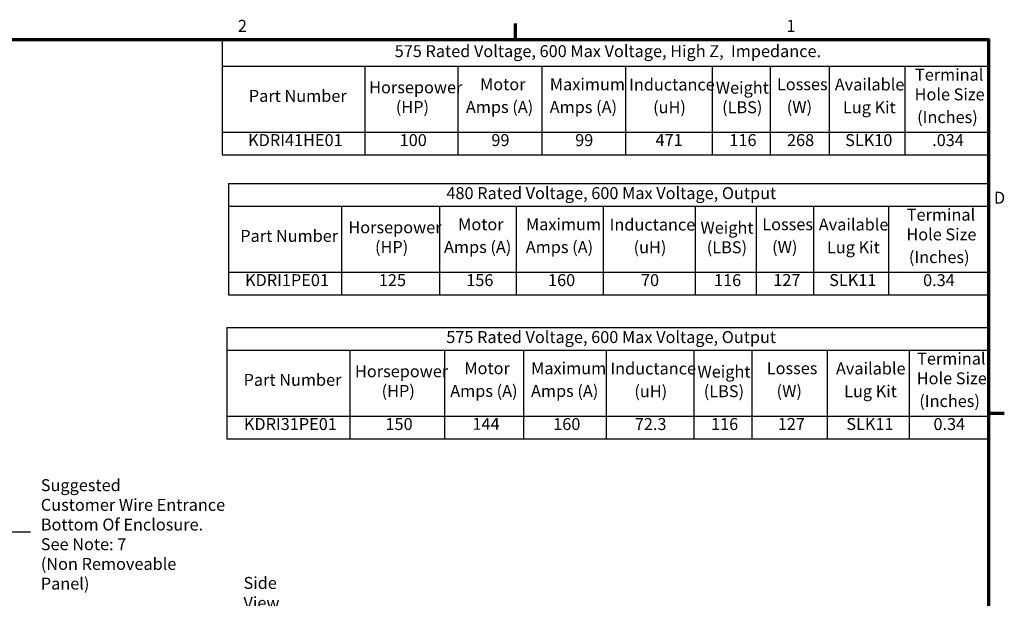
# Model space of a CAD drawing. Units: inches. Extents: x 0.05 to 2.15, y 0.02 to 1.67.
# Drawn here: x 1.15 to 2.14, y 1.09 to 1.67 of the extents above; entities that cross this region are included whole.
import ezdxf

# ---------------------------------------------------------------- set-up
doc = ezdxf.new("R2010")
doc.units = ezdxf.units.IN
doc.header["$LTSCALE"] = 0.1
doc.header["$MEASUREMENT"] = 0
doc.layers.get('0').update_dxf_attribs({"lineweight": 25})
doc.layers.add('Border (ANSI)', color=7, linetype='Continuous', lineweight=70)
doc.layers.add('Symbol (ANSI)', color=7, linetype='Continuous', lineweight=25)
doc.styles.add('Note Text (ANSI)', font='tahoma.ttf')
doc.dimstyles.new('Default (ANSI)$7', dxfattribs={"dimscale": 0.1, "dimtxt": 0.12, "dimasz": 0.098425, "dimexe": 0.125, "dimexo": 0.0625, "dimgap": 0.031496, "dimtad": 0, "dimtih": 1, "dimtoh": 1, "dimrnd": 1e-08, "dimzin": 0, "dimdsep": 46, "dimtxsty": 'Note Text (ANSI)', "dimcen": 0.09, "dimdle": 0.393701, "dimclrd": 256, "dimclre": 256, "dimclrt": 256, "dimadec": 0, "dimazin": 1, "dimtfac": 1, "dimtofl": 0, "dimtmove": 0, "dimatfit": 3, "dimfxl": 1, "dimtolj": 1, "dimtzin": 4, "dimlwd": -1, "dimlwe": -1, "dimarcsym": 0})

# ---------------------------------------------------------------- blocks, each defined once
blk = doc.blocks.new('Borders Default Border')
at = {"layer": 'Border (ANSI)'}
for p, q in [((16.5, 16.5), (16.5, 16.66)), ((21.25, 12.75), (21.41, 12.75))]:
    blk.add_line(p, q, dxfattribs=at)
at = {"layer": 'Border (ANSI)', "flags": 128}
blk.add_lwpolyline([(0.75, 0.5), (0.75, 16.5), (21.25, 16.5), (21.25, 0.5), (0.75, 0.5)], dxfattribs=at)
at = {"layer": 'Border (ANSI)', "char_height": 0.12, "attachment_point": 7, "style": 'Note Text (ANSI)'}
for s, insert in [('2', (13.7136, 16.54)), ('1', (19.2229, 16.54)), ('D', (21.306, 14.815))]:
    blk.add_mtext(s, dxfattribs=dict(at, insert=insert))
blk = doc.blocks.new('Table1')
at = {"layer": 'Symbol (ANSI)'}
for p, q in [((13.5565, 16.5), (21.25, 16.5)), ((13.5565, 16.5), (13.5565, 16.232)), ((21.25, 16.5), (21.25, 16.232)), ((13.5565, 16.232), (21.25, 16.232)), ((13.5565, 16.232), (13.5565, 15.5699)), ((14.9894, 16.232), (14.9894, 15.5699)), ((15.9216, 16.232), (15.9216, 15.5699)), ((16.7665, 16.232), (16.7665, 15.5699)), ((17.6047, 16.232), (17.6047, 15.5699)), ((18.475, 16.232), (18.475, 15.5699)), ((19.0578, 16.232), (19.0578, 15.5699)), ((19.6512, 16.232), (19.6512, 15.5699)), ((20.4112, 16.232), (20.4112, 15.5699)), ((21.25, 16.232), (21.25, 15.5699)), ((13.5565, 15.5699), (21.25, 15.5699)), ((13.5565, 15.5699), (13.5565, 15.3413)), ((14.9894, 15.5699), (14.9894, 15.3413)), ((15.9216, 15.5699), (15.9216, 15.3413)), ((16.7665, 15.5699), (16.7665, 15.3413)), ((17.6047, 15.5699), (17.6047, 15.3413)), ((18.475, 15.5699), (18.475, 15.3413)), ((19.0578, 15.5699), (19.0578, 15.3413)), ((19.6512, 15.5699), (19.6512, 15.3413)), ((20.4112, 15.5699), (20.4112, 15.3413)), ((21.25, 15.5699), (21.25, 15.3413)), ((13.5565, 15.3413), (21.25, 15.3413))]:
    blk.add_line(p, q, dxfattribs=at)
at = {"layer": 'Symbol (ANSI)', "char_height": 0.12, "attachment_point": 7, "style": 'Note Text (ANSI)'}
for s, insert in [('575 Rated Voltage, 600 Max Voltage, High Z,  Impedance.', (15.2886, 16.2863)), ('Terminal', (20.5128, 16.0499)), ('Maximum', (16.8464, 15.9534)), ('Inductance', (17.6423, 15.9511)), ('Available', (19.7075, 15.9515)), ('Horsepower', (15.0322, 15.9232)), ('Motor', (16.1455, 15.9538)), ('Weight', (18.5126, 15.9196)), ('Losses', (19.1268, 15.9538)), ('Hole Size', (20.5091, 15.8523)), ('Part Number', (13.8238, 15.837)), ('(HP)', (15.2996, 15.7256)), ('Amps (A)', (16.0036, 15.7256)), ('Amps (A)', (16.8451, 15.7252)), ('(uH)', (17.8834, 15.7229)), ('(LBS)', (18.5761, 15.7229)), ('(W)', (19.2254, 15.7256)), ('Lug Kit', (19.7897, 15.7225)), ('(Inches)', (20.5348, 15.6241)), ('KDRI41HE01', (13.8164, 15.3931)), ('100', (15.3384, 15.3931)), ('99', (16.2594, 15.3932)), ('99', (17.1009, 15.3932)), ('471', (17.9079, 15.3954)), ('116', (18.6493, 15.3932)), ('268', (19.228, 15.3929)), ('SLK10', (19.8117, 15.3931)), ('.034', (20.6856, 15.3931))]:
    blk.add_mtext(s, dxfattribs=dict(at, insert=insert))
blk = doc.blocks.new('Table2')
at = {"layer": 'Symbol (ANSI)'}
for p, q in [((13.6202, 15.0548), (21.25, 15.0548)), ((13.6202, 15.0548), (13.6202, 14.8262)), ((21.25, 15.0548), (21.25, 14.8262)), ((13.6202, 14.8262), (21.25, 14.8262)), ((13.6202, 14.8262), (13.6202, 14.1641)), ((14.7533, 14.8262), (14.7533, 14.1641)), ((15.7398, 14.8262), (15.7398, 14.1641)), ((16.5083, 14.8262), (16.5083, 14.1641)), ((17.3825, 14.8262), (17.3825, 14.1641)), ((18.3053, 14.8262), (18.3053, 14.1641)), ((18.9193, 14.8262), (18.9193, 14.1641)), ((19.4954, 14.8262), (19.4954, 14.1641)), ((20.2461, 14.8262), (20.2461, 14.1641)), ((21.25, 14.8262), (21.25, 14.1641)), ((13.6202, 14.1641), (21.25, 14.1641)), ((13.6202, 14.1641), (13.6202, 13.9355)), ((14.7533, 14.1641), (14.7533, 13.9355)), ((15.7398, 14.1641), (15.7398, 13.9355)), ((16.5083, 14.1641), (16.5083, 13.9355)), ((17.3825, 14.1641), (17.3825, 13.9355)), ((18.3053, 14.1641), (18.3053, 13.9355)), ((18.9193, 14.1641), (18.9193, 13.9355)), ((19.4954, 14.1641), (19.4954, 13.9355)), ((20.2461, 14.1641), (20.2461, 13.9355)), ((21.25, 14.1641), (21.25, 13.9355)), ((13.6202, 13.9355), (21.25, 13.9355))]:
    blk.add_line(p, q, dxfattribs=at)
at = {"layer": 'Symbol (ANSI)', "char_height": 0.12, "attachment_point": 7, "style": 'Note Text (ANSI)'}
for s, insert in [('480 Rated Voltage, 600 Max Voltage, Output', (15.8076, 14.8608)), ('Terminal', (20.4303, 14.6441)), ('Horsepower', (14.8233, 14.5173)), ('Motor', (15.9255, 14.548)), ('Maximum', (16.6062, 14.5476)), ('Inductance', (17.4464, 14.5453)), ('Weight', (18.3585, 14.5138)), ('Losses', (18.9797, 14.548)), ('Available', (19.5472, 14.5457)), ('Part Number', (13.7376, 14.4312)), ('Hole Size', (20.4266, 14.4465)), ('(HP)', (15.0907, 14.3198)), ('Amps (A)', (15.7836, 14.3198)), ('Amps (A)', (16.605, 14.3194)), ('(uH)', (17.6875, 14.3171)), ('(LBS)', (18.422, 14.3171)), ('(W)', (19.0783, 14.3198)), ('Lug Kit', (19.6294, 14.3167)), ('(Inches)', (20.4523, 14.2183)), ('KDRI1PE01', (13.7854, 13.9873)), ('125', (15.1295, 13.9873)), ('156', (16.007, 13.9874)), ('160', (16.8283, 13.9873)), ('70', (17.7617, 13.9873)), ('116', (18.4952, 13.9874)), ('127', (19.0902, 13.9885)), ('SLK11', (19.6514, 13.9877)), ('0.34', (20.5946, 13.9873))]:
    blk.add_mtext(s, dxfattribs=dict(at, insert=insert))
blk = doc.blocks.new('Table3')
at = {"layer": 'Symbol (ANSI)'}
for p, q in [((13.6042, 13.6097), (21.25, 13.6097)), ((13.6042, 13.6097), (13.6042, 13.3811)), ((21.25, 13.6097), (21.25, 13.3811)), ((13.6042, 13.3811), (21.25, 13.3811)), ((13.6042, 13.3811), (13.6042, 12.719)), ((14.8362, 13.3811), (14.8362, 12.719)), ((15.7897, 13.3811), (15.7897, 12.719)), ((16.5833, 13.3811), (16.5833, 12.719)), ((17.4117, 13.3811), (17.4117, 12.719)), ((18.2915, 13.3811), (18.2915, 12.719)), ((18.8733, 13.3811), (18.8733, 12.719)), ((19.6314, 13.3811), (19.6314, 12.719)), ((20.4546, 13.3811), (20.4546, 12.719)), ((21.25, 13.3811), (21.25, 12.719)), ((13.6042, 12.719), (21.25, 12.719)), ((13.6042, 12.719), (13.6042, 12.4904)), ((14.8362, 12.719), (14.8362, 12.4904)), ((15.7897, 12.719), (15.7897, 12.4904)), ((16.5833, 12.719), (16.5833, 12.4904)), ((17.4117, 12.719), (17.4117, 12.4904)), ((18.2915, 12.719), (18.2915, 12.4904)), ((18.8733, 12.719), (18.8733, 12.4904)), ((19.6314, 12.719), (19.6314, 12.4904)), ((20.4546, 12.719), (20.4546, 12.4904)), ((21.25, 12.719), (21.25, 12.4904)), ((13.6042, 12.4904), (21.25, 12.4904))]:
    blk.add_line(p, q, dxfattribs=at)
at = {"layer": 'Symbol (ANSI)', "char_height": 0.12, "attachment_point": 7, "style": 'Note Text (ANSI)'}
for s, insert in [('575 Rated Voltage, 600 Max Voltage, Output', (15.8063, 13.4157)), ('Terminal', (20.5345, 13.199)), ('Motor', (15.988, 13.1029)), ('Maximum', (16.6583, 13.1025)), ('Inductance', (17.4541, 13.1002)), ('Losses', (19.0247, 13.1029)), ('Available', (19.7193, 13.1006)), ('Part Number', (13.771, 12.9861)), ('Horsepower', (14.8896, 13.0723)), ('Weight', (18.3286, 13.0687)), ('Hole Size', (20.5308, 13.0014)), ('(HP)', (15.157, 12.8747)), ('Amps (A)', (15.8461, 12.8747)), ('Amps (A)', (16.6571, 12.8743)), ('(uH)', (17.6952, 12.872)), ('(LBS)', (18.3921, 12.872)), ('(W)', (19.1233, 12.8747)), ('Lug Kit', (19.8015, 12.8716)), ('(Inches)', (20.5565, 12.7732)), ('KDRI31PE01', (13.7738, 12.5422)), ('150', (15.1958, 12.5422)), ('144', (16.0694, 12.5445)), ('160', (16.8804, 12.5422)), ('72.3', (17.6994, 12.5422)), ('116', (18.4653, 12.5423)), ('127', (19.1352, 12.5434)), ('SLK11', (19.8235, 12.5426)), ('0.34', (20.6988, 12.5422))]:
    blk.add_mtext(s, dxfattribs=dict(at, insert=insert))

msp = doc.modelspace()

# ---------------------------------------------------------------- block references
at = {"xscale": 0.1, "yscale": 0.1, "zscale": 0.1}
for name in ['Borders Default Border', 'Table1', 'Table2', 'Table3']:
    msp.add_blockref(name, (0, 0), dxfattribs=at)

# ---------------------------------------------------------------- texts
at = {"layer": 'Symbol (ANSI)', "insert": (1.17347, 1.2086), "char_height": 0.012, "width": 0.1855818, "attachment_point": 1, "line_spacing_factor": 0.987884, "style": 'Note Text (ANSI)'}
msp.add_mtext('\\fTahoma|b0|i0;Suggested \\P\\fTahoma|b0|i0;Customer Wire Entrance\\P\\fTahoma|b0|i0;Bottom Of Enclosure.\\P\\fTahoma|b0|i0;See Note: 7\\P\\fTahoma|b0|i0;(Non Removeable Panel) \\P', dxfattribs=at)
at = {"layer": 'Symbol (ANSI)', "insert": (1.37702, 1.11047), "char_height": 0.012, "width": 0.0704733, "attachment_point": 1, "style": 'Note Text (ANSI)'}
msp.add_mtext('\\fTahoma|b0|i0;Side View', dxfattribs=at)

# ---------------------------------------------------------------- leaders
at = {"layer": 'Symbol (ANSI)', "annotation_type": 0, "has_hookline": 1, "hookline_direction": 1, "text_width": 0.00516}
msp.add_leader([(0.97804, 1.25551), (1.02043, 1.15562), (1.1631, 1.15562)], dimstyle='Default (ANSI)$7', override={"dimtad": 0}, dxfattribs=at)

doc.saveas('drawing.dxf')
